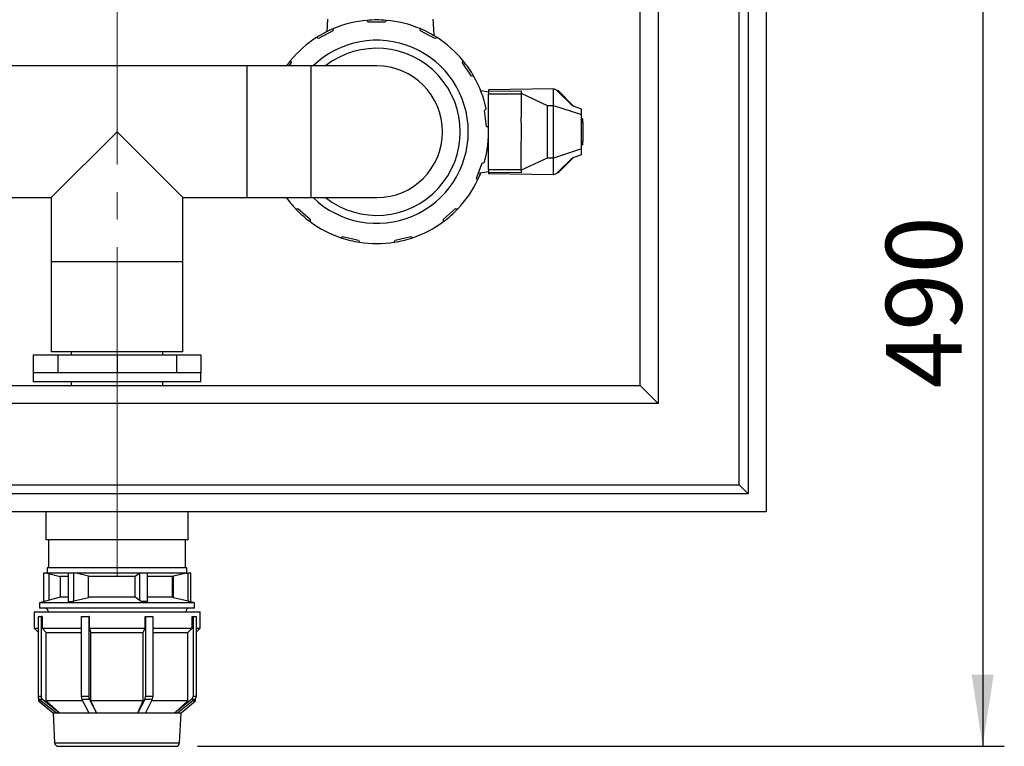
# Model space of a CAD drawing. Units: millimetres. Extents: x 48 to 4992, y 48 to 3516.
# Drawn here: x 1230 to 1776, y 2274 to 2677 of the extents above; entities that cross this region are included whole.
import ezdxf

# ---------------------------------------------------------------- set-up
doc = ezdxf.new("R2010")
doc.units = ezdxf.units.MM
doc.header["$LTSCALE"] = 12
doc.linetypes.add('SLD-Center', pattern=[19.05, 15.24, -1.27, 1.27, -1.27])
doc.linetypes.add('SLD-Solid', pattern=[0])
doc.layers.add('FORMAT', color=7, linetype='SLD-Solid')
doc.styles.add('SLDTEXTSTYLE0', font='GOTHIC.TTF', dxfattribs={"width": 0.913})
doc.dimstyles.new('SLDDIMSTYLE0', dxfattribs={"dimtxt": 42, "dimasz": 39.624, "dimexe": 0, "dimexo": 0.0625, "dimgap": 10.5, "dimtad": 1, "dimdec": 0, "dimrnd": 1e-09, "dimzin": 12, "dimdsep": 46, "dimtxsty": 'SLDTEXTSTYLE0', "dimsah": 1, "dimcen": 0.09, "dimadec": 0, "dimazin": 3, "dimtfac": 1, "dimtdec": 0, "dimtofl": 0, "dimtmove": 0, "dimatfit": 3, "dimfxl": 1, "dimfrac": 2, "dimtolj": 1, "dimtzin": 12, "dimarcsym": 0})

# ---------------------------------------------------------------- blocks, each defined once
blk = doc.blocks.new('_D_8')
at = {"layer": 'FORMAT'}
for p, q in [((1669.68, 2764.4), (1775.98, 2764.4)), ((1763.98, 2764.4), (1763.98, 2274.4)), ((1328.59, 2274.4), (1775.98, 2274.4))]:
    blk.add_line(p, q, dxfattribs=at)
for points in [[(1763.98, 2764.4), (1757.88, 2724.77), (1770.08, 2724.77)], [(1763.98, 2274.4), (1770.08, 2314.02), (1757.88, 2314.02)]]:
    blk.add_solid(points, dxfattribs=at)
at = {"layer": 'FORMAT', "insert": (1710.33, 2472.85), "char_height": 42, "attachment_point": 1, "rotation": 90, "style": 'SLDTEXTSTYLE0'}
blk.add_mtext('490', dxfattribs=at)

msp = doc.modelspace()

# ---------------------------------------------------------------- linework, layer by layer
at = {"color": 7, "linetype": 'SLD-Solid', "lineweight": 25}
for p, q in [((1643.98, 3124.4), (1643.98, 2404.4)), ((1633.98, 3114.4), (1633.98, 2414.4)), ((1628.98, 2419.4), (1628.98, 3109.4)), ((1583.98, 3064.4), (1583.98, 2464.4)), ((1573.98, 2474.4), (1573.98, 3054.4)), ((1400.71, 2677.43), (1400.24, 2670.32)), ((1423.48, 2675.78), (1422.66, 2676.75)), ((1433.3, 2676.75), (1432.48, 2675.78)), ((1403.71, 2670.91), (1395.74, 2666.72)), ((1403.98, 2672.15), (1403.71, 2670.91)), ((1452.25, 2670.91), (1451.98, 2672.15)), ((1460.22, 2666.72), (1452.25, 2670.91)), ((1395.74, 2666.72), (1394.57, 2667.2)), ((1461.39, 2667.2), (1460.22, 2666.72)), ((1380.16, 2654.44), (1380.5, 2653.22)), ((1475.46, 2653.22), (1475.8, 2654.44)), ((1355.98, 2651.48), (1211.98, 2651.48)), ((1391.48, 2651.48), (1355.98, 2651.48)), ((1355.98, 2651.48), (1355.98, 2578.48)), ((1380.5, 2653.22), (1379.3, 2651.48)), ((1427.98, 2651.48), (1391.48, 2651.48)), ((1391.48, 2651.48), (1391.48, 2578.48)), ((1480.57, 2645.81), (1475.46, 2653.22)), ((1481.84, 2645.69), (1480.57, 2645.81)), ((1489.98, 2636.98), (1485.65, 2637.74)), ((1525.98, 2638.83), (1489.98, 2638.2)), ((1489.98, 2638.2), (1489.98, 2637.45)), ((1489.98, 2637.45), (1507.98, 2637.76)), ((1489.98, 2637.45), (1489.98, 2635.84)), ((1507.98, 2637.76), (1507.98, 2636.31)), ((1525.98, 2629.58), (1525.98, 2638.83)), ((1527.48, 2638.28), (1525.98, 2638.83)), ((1536.37, 2629.62), (1527.48, 2638.28)), ((1527.94, 2637.83), (1528.07, 2637.78)), ((1528.07, 2637.78), (1528.62, 2637.78)), ((1537.15, 2629.17), (1528.62, 2637.78)), ((1489.98, 2594.12), (1489.98, 2635.84)), ((1507.98, 2635.84), (1489.98, 2635.84)), ((1507.98, 2636.31), (1522.55, 2629.52)), ((1507.98, 2636.31), (1507.98, 2622.88)), ((1487.79, 2626.77), (1488.66, 2627.7)), ((1488.88, 2617.84), (1487.79, 2626.77)), ((1522.55, 2629.52), (1525.98, 2629.58)), ((1522.55, 2629.52), (1522.55, 2600.43)), ((1525.98, 2600.38), (1525.98, 2629.58)), ((1525.98, 2629.58), (1541.48, 2624.51)), ((1536.51, 2629.57), (1536.37, 2629.62)), ((1536.51, 2629.57), (1536.51, 2629.4)), ((1541.48, 2627.58), (1536.51, 2629.4)), ((1541.48, 2624.51), (1541.48, 2627.58)), ((1541.48, 2605.45), (1541.48, 2624.51)), ((1542.06, 2622.23), (1541.48, 2622.23)), ((1542.06, 2622.23), (1542.06, 2620.35)), ((1489.94, 2617.15), (1488.88, 2617.84)), ((1542.48, 2620.35), (1541.48, 2620.35)), ((1542.48, 2609.6), (1542.48, 2620.35)), ((1283.98, 2614.98), (1247.48, 2578.48)), ((1320.48, 2578.48), (1283.98, 2614.98)), ((1507.98, 2593.65), (1507.98, 2607.08)), ((1541.48, 2605.45), (1525.98, 2600.38)), ((1541.48, 2609.6), (1542.48, 2609.6)), ((1541.48, 2607.73), (1542.06, 2607.73)), ((1541.48, 2602.38), (1541.48, 2605.45)), ((1542.06, 2609.6), (1542.06, 2607.73)), ((1522.55, 2600.43), (1507.98, 2593.65)), ((1525.98, 2600.38), (1522.55, 2600.43)), ((1525.98, 2591.13), (1525.98, 2600.38)), ((1527.48, 2591.68), (1536.37, 2600.34)), ((1528.62, 2592.17), (1537.15, 2600.79)), ((1536.37, 2600.34), (1536.51, 2600.39)), ((1536.51, 2600.56), (1541.48, 2602.38)), ((1536.51, 2600.56), (1536.51, 2600.39)), ((1483.23, 2589.21), (1486.42, 2597.63)), ((1486.42, 2597.63), (1487.62, 2598.04)), ((1489.98, 2594.12), (1507.98, 2594.12)), ((1489.98, 2594.12), (1489.98, 2592.51)), ((1507.98, 2593.65), (1507.98, 2592.2)), ((1483.85, 2588.1), (1483.23, 2589.21)), ((1484.28, 2591.97), (1489.98, 2592.98)), ((1507.98, 2592.2), (1489.98, 2592.51)), ((1489.98, 2592.51), (1489.98, 2591.76)), ((1525.98, 2591.13), (1489.98, 2591.76)), ((1527.48, 2591.68), (1525.98, 2591.13)), ((1527.94, 2592.13), (1528.07, 2592.17)), ((1528.62, 2592.17), (1528.07, 2592.17)), ((1211.98, 2578.48), (1247.48, 2578.48)), ((1247.48, 2578.48), (1247.48, 2542.98)), ((1320.48, 2578.48), (1355.98, 2578.48)), ((1320.48, 2542.98), (1320.48, 2578.48)), ((1355.98, 2578.48), (1391.48, 2578.48)), ((1391.48, 2578.48), (1427.98, 2578.48)), ((1383.04, 2572.27), (1384.29, 2572.45)), ((1384.29, 2572.45), (1391.03, 2566.49)), ((1464.93, 2566.49), (1471.67, 2572.45)), ((1471.67, 2572.45), (1472.92, 2572.27)), ((1391.03, 2566.49), (1391, 2565.22)), ((1464.96, 2565.22), (1464.93, 2566.49)), ((1408.04, 2556.27), (1409.06, 2557.02)), ((1409.06, 2557.02), (1417.8, 2554.87)), ((1438.16, 2554.87), (1446.9, 2557.02)), ((1446.9, 2557.02), (1447.92, 2556.27)), ((1417.8, 2554.87), (1418.36, 2553.73)), ((1437.6, 2553.73), (1438.16, 2554.87)), ((1247.48, 2542.98), (1247.48, 2492.98)), ((1320.48, 2542.98), (1247.48, 2542.98)), ((1283.98, 2542.98), (1247.48, 2542.98)), ((1320.48, 2542.98), (1283.98, 2542.98)), ((1320.48, 2492.98), (1320.48, 2542.98)), ((1237.48, 2491.4), (1237.48, 2481.4)), ((1237.48, 2491.4), (1251.1, 2491.4)), ((1320.48, 2492.98), (1247.48, 2492.98)), ((1251.1, 2491.4), (1251.1, 2481.4)), ((1251.1, 2491.4), (1283.98, 2491.4)), ((1258.58, 2492.98), (1258.58, 2491.4)), ((1283.98, 2491.4), (1283.98, 2481.4)), ((1283.98, 2491.4), (1316.86, 2491.4)), ((1309.38, 2491.4), (1309.38, 2492.98)), ((1316.86, 2491.4), (1316.86, 2481.4)), ((1316.86, 2491.4), (1330.48, 2491.4)), ((1330.48, 2491.4), (1330.48, 2481.4)), ((1237.48, 2481.4), (1237.48, 2476.4)), ((1251.1, 2481.4), (1237.48, 2481.4)), ((1283.98, 2481.4), (1251.1, 2481.4)), ((1316.86, 2481.4), (1283.98, 2481.4)), ((1330.48, 2481.4), (1316.86, 2481.4)), ((1330.48, 2476.4), (1330.48, 2481.4)), ((993.98, 2474.4), (1573.98, 2474.4)), ((1283.98, 2476.4), (1237.48, 2476.4)), ((1258.58, 2476.4), (1258.58, 2474.4)), ((1330.48, 2476.4), (1283.98, 2476.4)), ((1309.38, 2474.4), (1309.38, 2476.4)), ((1583.98, 2464.4), (1573.98, 2474.4)), ((1583.98, 2464.4), (983.98, 2464.4)), ((938.98, 2419.4), (1628.98, 2419.4)), ((1628.98, 2419.4), (1633.98, 2414.4)), ((1633.98, 2414.4), (933.98, 2414.4)), ((1643.98, 2404.4), (923.98, 2404.4)), ((1244.48, 2404.4), (1244.48, 2388.9)), ((1323.48, 2388.9), (1323.48, 2404.4)), ((1323.48, 2388.9), (1244.48, 2388.9)), ((1245.98, 2388.9), (1245.98, 2373.4)), ((1321.98, 2373.4), (1321.98, 2388.9)), ((1243.15, 2370.4), (1243.15, 2354.48)), ((1245.25, 2370.4), (1243.15, 2370.4)), ((1245.23, 2373.4), (1245.23, 2370.4)), ((1322.73, 2373.4), (1245.23, 2373.4)), ((1245.23, 2370.4), (1252.48, 2368.45)), ((1256.94, 2370.4), (1245.23, 2370.4)), ((1246.26, 2355.31), (1246.26, 2370.12)), ((1256.94, 2370.4), (1256.94, 2354.65)), ((1260.05, 2370.4), (1256.94, 2370.4)), ((1260.05, 2354.75), (1260.05, 2370.4)), ((1261.22, 2370.4), (1260.05, 2370.4)), ((1296.76, 2370.4), (1261.22, 2370.4)), ((1268.13, 2368.75), (1261.22, 2370.4)), ((1296.55, 2370.28), (1293.94, 2368.45)), ((1296.76, 2370.4), (1296.55, 2370.28)), ((1296.55, 2355.15), (1296.55, 2370.28)), ((1300.88, 2370.4), (1296.76, 2370.4)), ((1322.25, 2370.4), (1300.84, 2370.4)), ((1300.88, 2354.93), (1300.88, 2370.4)), ((1322.25, 2370.4), (1315.34, 2368.75)), ((1322.25, 2370.4), (1323.42, 2370.4)), ((1322.73, 2370.4), (1322.73, 2373.4)), ((1323.42, 2354.75), (1323.42, 2370.4)), ((1324.81, 2370.4), (1323.42, 2370.4)), ((1324.81, 2354.44), (1324.81, 2370.4)), ((1252.48, 2368.45), (1252.48, 2356.98)), ((1256.94, 2368.45), (1252.48, 2368.45)), ((1268.13, 2356.68), (1268.13, 2368.75)), ((1293.94, 2368.45), (1268.13, 2368.45)), ((1293.94, 2356.98), (1293.94, 2368.45)), ((1314.64, 2368.45), (1300.88, 2368.45)), ((1315.34, 2368.75), (1314.64, 2368.45)), ((1314.64, 2356.98), (1314.64, 2368.45)), ((1315.34, 2356.68), (1315.34, 2368.75)), ((1252.48, 2356.98), (1240.98, 2353.9)), ((1240.98, 2353.9), (1240.98, 2350.9)), ((1326.98, 2353.9), (1240.98, 2353.9)), ((1256.94, 2356.98), (1252.48, 2356.98)), ((1268.13, 2356.68), (1260.05, 2354.75)), ((1293.94, 2356.98), (1268.13, 2356.98)), ((1296.55, 2355.15), (1293.94, 2356.98)), ((1314.64, 2356.98), (1300.88, 2356.98)), ((1315.34, 2356.68), (1314.64, 2356.98)), ((1323.42, 2354.75), (1315.34, 2356.68)), ((1326.98, 2353.9), (1324.81, 2354.48)), ((1326.98, 2350.9), (1326.98, 2353.9)), ((1237.98, 2348.9), (1237.98, 2339.9)), ((1237.98, 2348.9), (1301.6, 2348.9)), ((1326.98, 2350.9), (1240.98, 2350.9)), ((1301.6, 2348.9), (1329.98, 2348.9)), ((1329.98, 2339.9), (1329.98, 2348.9)), ((1240.16, 2346.4), (1240.16, 2302.07)), ((1240.16, 2346.4), (1241.89, 2346.4)), ((1241.89, 2346.4), (1241.89, 2302.07)), ((1242.4, 2346.4), (1241.89, 2346.4)), ((1242.4, 2346.4), (1242.4, 2339.9)), ((1264.12, 2346.4), (1264.12, 2302.07)), ((1264.12, 2346.4), (1268.28, 2346.4)), ((1268.28, 2346.4), (1268.28, 2302.07)), ((1268.49, 2346.4), (1268.28, 2346.4)), ((1268.49, 2346.4), (1268.49, 2339.9)), ((1299.5, 2339.9), (1299.5, 2346.4)), ((1299.5, 2346.4), (1299.71, 2346.4)), ((1299.71, 2346.4), (1303.87, 2346.4)), ((1299.71, 2346.4), (1299.71, 2302.07)), ((1303.87, 2346.4), (1303.87, 2302.07)), ((1325.57, 2339.9), (1325.57, 2346.4)), ((1325.57, 2346.4), (1326.09, 2346.4)), ((1326.09, 2346.4), (1326.09, 2302.07)), ((1326.09, 2346.4), (1327.81, 2346.4)), ((1327.81, 2346.4), (1327.81, 2302.07)), ((1237.98, 2339.9), (1240.16, 2337.71)), ((1237.98, 2339.9), (1240.16, 2339.9)), ((1240.15, 2337.72), (1240.15, 2302.07)), ((1242.4, 2339.9), (1264.12, 2339.9)), ((1242.4, 2339.9), (1244.71, 2337.4)), ((1244.71, 2337.4), (1264.12, 2337.4)), ((1244.71, 2299.61), (1244.71, 2337.4)), ((1268.49, 2339.9), (1299.5, 2339.9)), ((1268.49, 2339.9), (1269.45, 2337.4)), ((1269.45, 2337.4), (1298.54, 2337.4)), ((1269.45, 2299.61), (1269.45, 2337.4)), ((1298.54, 2337.4), (1299.5, 2339.9)), ((1298.54, 2299.61), (1298.54, 2337.4)), ((1303.87, 2339.9), (1325.57, 2339.9)), ((1303.87, 2337.4), (1323.26, 2337.4)), ((1323.26, 2337.4), (1325.57, 2339.9)), ((1323.26, 2299.61), (1323.26, 2337.4)), ((1327.81, 2337.72), (1329.98, 2339.9)), ((1327.81, 2339.9), (1329.98, 2339.9)), ((1241.89, 2302.07), (1240.16, 2302.07)), ((1240.48, 2300.95), (1240.48, 2299.61)), ((1240.48, 2299.61), (1248.48, 2292.9)), ((1241.97, 2299.61), (1240.48, 2299.61)), ((1242.72, 2300.4), (1240.99, 2300.4)), ((1240.99, 2300.4), (1250.33, 2292.9)), ((1242.72, 2300.4), (1252.05, 2292.9)), ((1264.87, 2299.61), (1244.71, 2299.61)), ((1252.03, 2292.97), (1244.71, 2299.61)), ((1268.28, 2302.07), (1264.12, 2302.07)), ((1268.62, 2300.4), (1264.47, 2300.4)), ((1264.47, 2300.4), (1268.33, 2292.9)), ((1268.62, 2300.4), (1272.49, 2292.9)), ((1298.54, 2299.61), (1269.45, 2299.61)), ((1272.48, 2292.97), (1269.45, 2299.61)), ((1299.37, 2300.4), (1295.5, 2292.9)), ((1295.51, 2292.97), (1298.54, 2299.61)), ((1303.53, 2300.4), (1299.37, 2300.4)), ((1303.53, 2300.4), (1299.66, 2292.9)), ((1303.87, 2302.07), (1299.71, 2302.07)), ((1323.26, 2299.61), (1303.12, 2299.61)), ((1325.26, 2300.4), (1315.92, 2292.9)), ((1315.94, 2292.97), (1323.26, 2299.61)), ((1326.98, 2300.4), (1317.64, 2292.9)), ((1319.48, 2292.9), (1327.48, 2299.61)), ((1326.98, 2300.4), (1325.26, 2300.4)), ((1327.48, 2299.61), (1326, 2299.61)), ((1327.81, 2302.07), (1326.09, 2302.07)), ((1327.48, 2299.61), (1327.48, 2300.93)), ((1248.48, 2292.9), (1249.37, 2276.4)), ((1248.48, 2292.9), (1250.33, 2292.9)), ((1250.33, 2292.9), (1251.19, 2292.9)), ((1251.19, 2292.9), (1252.05, 2292.9)), ((1252.03, 2292.97), (1252.05, 2292.9)), ((1252.05, 2292.9), (1268.33, 2292.9)), ((1268.33, 2292.9), (1270.41, 2292.9)), ((1270.41, 2292.9), (1272.49, 2292.9)), ((1272.48, 2292.97), (1272.49, 2292.9)), ((1272.49, 2292.9), (1295.5, 2292.9)), ((1295.5, 2292.9), (1295.51, 2292.97)), ((1295.5, 2292.9), (1297.58, 2292.9)), ((1297.58, 2292.9), (1299.66, 2292.9)), ((1299.66, 2292.9), (1315.92, 2292.9)), ((1315.92, 2292.9), (1315.94, 2292.97)), ((1315.92, 2292.9), (1316.78, 2292.9)), ((1316.78, 2292.9), (1317.64, 2292.9)), ((1317.64, 2292.9), (1319.48, 2292.9)), ((1318.59, 2276.4), (1319.48, 2292.9)), ((1249.37, 2276.4), (1318.59, 2276.4))]:
    msp.add_line(p, q, dxfattribs=at)
for centre, radius, start, end in [((1427.98, 2614.98), 62, 94.9181, 112.7742), ((1427.98, 2614.98), 62, 85.0819, 94.9181), ((1427.98, 2614.98), 62, 67.2258, 85.0819), ((1427.98, 2614.98), 62, 112.7742, 122.6104), ((1427.98, 2614.98), 62, 57.3896, 67.2258), ((1427.98, 2614.98), 62, 122.6104, 140.4665), ((1427.98, 2614.98), 50.75, 0, 134.0106), ((1427.98, 2614.98), 62, 39.5335, 57.3896), ((1427.98, 2614.98), 46.3, 232.024, 127.976), ((1427.98, 2614.98), 62, 140.4665, 143.9345), ((1427.98, 2614.98), 62, 29.6973, 39.5335), ((1427.98, 2614.98), 36.5, 270, 90), ((1427.98, 2614.98), 62, 11.8412, 29.6973), ((1427.98, 2614.98), 62, 344.1489, 2.005), ((1427.98, 2614.98), 50.75, 225.9894, 0), ((1427.98, 2614.98), 62, 316.4566, 334.3127), ((1427.98, 2614.98), 62, 334.424, 338.4598), ((1427.98, 2614.98), 62, 216.0655, 223.5434), ((1427.98, 2614.98), 62, 223.6548, 233.3797), ((1427.98, 2614.98), 62, 306.7317, 316.4566), ((1427.98, 2614.98), 62, 233.3797, 251.2357), ((1427.98, 2614.98), 62, 288.7643, 306.6203), ((1427.98, 2614.98), 62, 251.3471, 261.072), ((1427.98, 2614.98), 62, 279.0394, 288.7643), ((1427.98, 2614.98), 62, 261.072, 278.928), ((1243.88, 2348.9), 2, 0, 90), ((1324.08, 2348.9), 2, 90, 180), ((1242.26, 2302.06), 2.11, 179.8149, 212.3379), ((1242.21, 2302.04), 2.05, 179.3388, 233.455), ((1243.93, 2302.04), 2.05, 179.3388, 233.455), ((1267.68, 2301.93), 3.56, 177.7901, 205.4271), ((1271.84, 2301.93), 3.56, 177.7901, 205.4271), ((1296.16, 2301.93), 3.56, 334.5276, 2.212), ((1300.31, 2301.93), 3.56, 334.5276, 2.212), ((1324.04, 2302.04), 2.05, 306.5324, 0.6588), ((1325.76, 2302.04), 2.05, 306.5324, 0.6588), ((1251.37, 2276.4), 2, 180, 270), ((1316.59, 2276.4), 2, 270, 0)]:
    msp.add_arc(centre, radius, start, end, dxfattribs=at)
msp.add_ellipse((1503.43, 2614.98), major_axis=(0, 22), ratio=0.221695, start_param=4.345028, end_param=5.07975, dxfattribs=at)
for points, knots in [([(1432.48, 2675.78), (1430.98, 2675.78), (1427.98, 2675.78), (1424.98, 2675.78), (1423.48, 2675.78)], [0, 0, 0, 0, 0.5, 1, 1, 1, 1]), ([(1459.88, 2667.95), (1459.82, 2668.79), (1459.61, 2671.95), (1459.4, 2675.11), (1459.25, 2677.42)], [0, 0, 0, 0, 0.267627, 1, 1, 1, 1]), ([(1260.05, 2354.75), (1259.81, 2354.69), (1259.32, 2354.58), (1258.55, 2354.47), (1257.86, 2354.43), (1257.33, 2354.45), (1256.99, 2354.52), (1256.96, 2354.6), (1256.95, 2354.65)], [0, 0, 0, 0, 0.1737039, 0.3475728, 0.5174501, 0.6835205, 0.8487637, 1, 1, 1, 1]), ([(1300.87, 2354.93), (1300.85, 2354.87), (1300.82, 2354.76), (1300.46, 2354.64), (1299.9, 2354.57), (1299.2, 2354.56), (1298.46, 2354.62), (1297.73, 2354.73), (1297.1, 2354.89), (1296.72, 2355.04), (1296.59, 2355.13), (1296.55, 2355.15)], [0, 0, 0, 0, 0.111228, 0.237223, 0.359225, 0.477936, 0.595268, 0.713489, 0.834498, 0.959258, 1, 1, 1, 1]), ([(1324.78, 2354.45), (1324.79, 2354.44), (1324.82, 2354.43), (1324.62, 2354.46), (1324.22, 2354.55), (1323.76, 2354.66), (1323.48, 2354.73), (1323.42, 2354.75)], [0, 0, 0, 0, 0.090772, 0.36658, 0.642494, 0.923473, 1, 1, 1, 1]), ([(1251.39, 2274.4), (1251.39, 2274.4), (1251.32, 2274.4), (1251.65, 2274.4), (1252.46, 2274.4), (1253.79, 2274.4), (1255.55, 2274.4), (1257.79, 2274.4), (1260.31, 2274.4), (1262.94, 2274.4), (1265.59, 2274.4), (1268.45, 2274.4), (1272.5, 2274.4), (1276.81, 2274.4), (1281.21, 2274.4), (1284.81, 2274.4), (1288.68, 2274.4), (1292.7, 2274.4), (1296.5, 2274.4), (1300.12, 2274.4), (1303.56, 2274.4), (1306.51, 2274.4), (1308.97, 2274.4), (1310.98, 2274.4), (1312.72, 2274.4), (1314.65, 2274.4), (1315.91, 2274.4), (1316.52, 2274.4), (1316.55, 2274.4), (1316.57, 2274.4)], [0, 0, 0, 0, 0.005135, 0.046287, 0.086313, 0.125132, 0.163956, 0.203982, 0.245129, 0.277301, 0.309468, 0.342324, 0.375176, 0.440796, 0.472968, 0.505135, 0.546287, 0.586313, 0.625132, 0.663956, 0.703982, 0.745129, 0.777301, 0.809468, 0.842324, 0.875176, 0.940796, 0.972968, 1, 1, 1, 1])]:
    msp.add_open_spline(points, degree=3, knots=knots, dxfattribs=at)
at = {"layer": 'FORMAT', "linetype": 'SLD-Center', "lineweight": 18}
msp.add_line((1283.98, 2368.25), (1283.98, 3174.12), dxfattribs=at)

# ---------------------------------------------------------------- dimensions: what is measured, and where the dimension line sits
at = {"layer": 'FORMAT'}
dim = msp.add_linear_dim(base=(1763.98, 2274.4), p1=(1657.68, 2764.4), p2=(1316.59, 2274.4), angle=90, dimstyle='SLDDIMSTYLE0', dxfattribs=at)
dim.commit()
dim.dimension.update_dxf_attribs({"geometry": '_D_8', "text_midpoint": (1763.98, 2519.4), "dimtype": 160})

doc.saveas('drawing.dxf')
